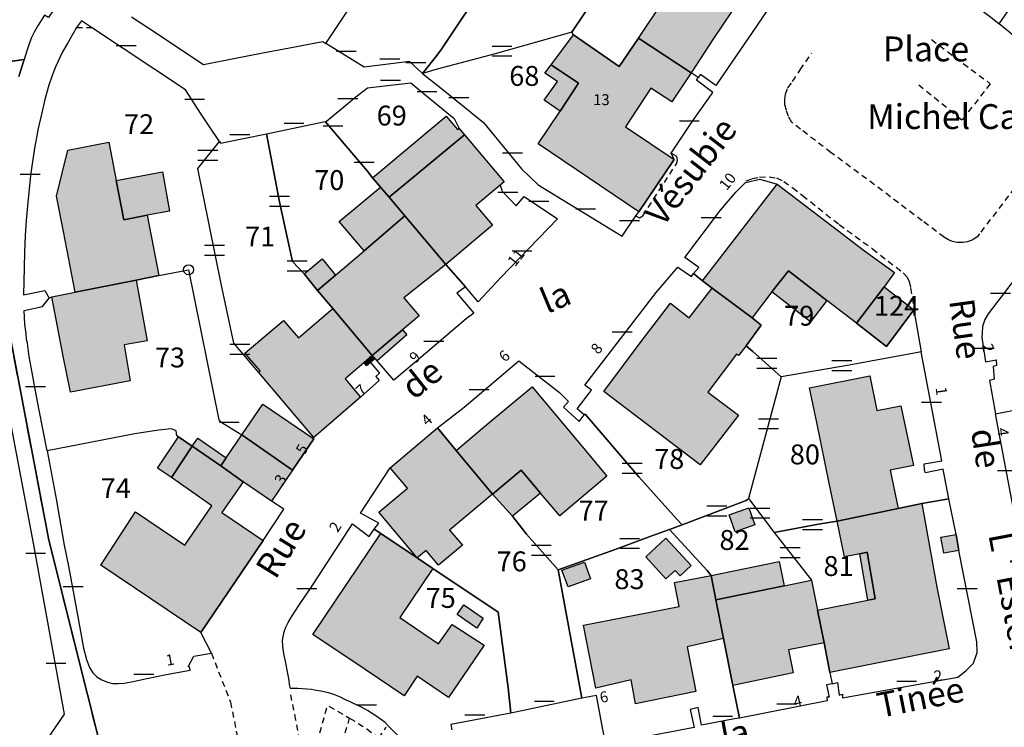
# Model space of a CAD drawing. Units: metres. Extents: x 1033473 to 1039290, y 6305223 to 6309675.
# Drawn here: x 1037505 to 1037604, y 6305694 to 6305766 of the extents above; entities that cross this region are included whole.
import ezdxf
from ezdxf.enums import TextEntityAlignment as Align

# ---------------------------------------------------------------- set-up
doc = ezdxf.new("R2010")
doc.units = ezdxf.units.M
doc.linetypes.add('TOPO1', pattern=[1, 0.6, -0.4])
doc.linetypes.add('TOPO2', pattern=[2.4, 2, -0.4])
doc.layers.get('0').update_dxf_attribs({"color": 255, "linetype": 'CONTINUOUS'})
for name, color, linetype in [('ig_cad_bati_dur', 152, 'CONTINUOUS'), ('ig_cad_bati_dur_hach', 24, 'CONTINUOUS'), ('ig_cad_bati_leger', 215, 'CONTINUOUS'), ('ig_cad_bati_leger_hach', 243, 'CONTINUOUS'), ('ig_cad_borne', 230, 'CONTINUOUS'), ('ig_cad_detail_lineaire', 252, 'TOPO1'), ('ig_cad_lieudit', 7, 'ByLayer'), ('ig_cad_mitoyennete', 230, 'CONTINUOUS'), ('ig_cad_nom_voie', 8, 'CONTINUOUS'), ('ig_cad_numero_voie', 40, 'CONTINUOUS'), ('ig_cad_parcel', 3, 'CONTINUOUS'), ('ig_cad_parcel_num', 3, 'CONTINUOUS'), ('ig_cad_section', 20, 'TOPO2')]:
    doc.layers.add(name, color=color, linetype=linetype)
doc.styles.add('Times New Roman', font='times.ttf')

# ---------------------------------------------------------------- blocks, each defined once
blk = doc.blocks.new('BORNE')
at = {"linetype": 'Continuous'}
blk.add_circle((0, 0), 0.5, dxfattribs=at)
blk = doc.blocks.new('MUR_MIT')
for p, q in [((1, 0.544337), (-1, 0.544337)), ((1, -0.455663), (-1, -0.455663))]:
    blk.add_line(p, q)
blk = doc.blocks.new('MUR_NON_MIT')
blk.add_line((-1, 0.5), (1, 0.5))

msp = doc.modelspace()

# ---------------------------------------------------------------- hatches: boundary and pattern name
at = {"layer": 'ig_cad_bati_dur_hach'}
for points in [[(1037572.47, 6305760.27), (1037567.17, 6305763.76), (1037569.5, 6305767.2), (1037572.25, 6305771.28), (1037567.35, 6305774.55), (1037569.51, 6305777.71), (1037570.79, 6305779.75), (1037580.95, 6305772.94), (1037577.46, 6305767.79), (1037574.73, 6305763.71)], [(1037572.47, 6305760.27), (1037570.53, 6305757.35), (1037568.43, 6305758.73), (1037565.87, 6305754.83), (1037570.76, 6305751.53), (1037567.22, 6305746.29), (1037557.09, 6305753.12), (1037559.29, 6305756.42), (1037561.16, 6305759.21), (1037558.38, 6305761.06), (1037560.65, 6305764.1), (1037565.25, 6305760.89), (1037567.17, 6305763.76)], [(1037549.66, 6305754.02), (1037553.66, 6305749.29), (1037553.26, 6305748.95), (1037550.83, 6305746.92), (1037552.49, 6305744.93), (1037547.79, 6305740.99), (1037543.67, 6305745.87), (1037542.08, 6305747.76)], [(1037516.64, 6305739.42), (1037510.5, 6305738.19), (1037509.32, 6305744.31), (1037508.62, 6305747.86), (1037509.77, 6305752.5), (1037513.88, 6305753.29), (1037514.63, 6305749.44), (1037515.41, 6305745.49), (1037517.76, 6305745.95), (1037518.91, 6305739.87)], [(1037591.89, 6305738.73), (1037589.11, 6305735.07), (1037586.14, 6305737.36), (1037582.28, 6305740.36), (1037580.61, 6305738.22), (1037578.61, 6305735.62), (1037574.58, 6305738.61), (1037573.61, 6305739.34), (1037581.12, 6305749.05), (1037586.08, 6305745.3), (1037589.92, 6305742.37), (1037592.93, 6305740.16)], [(1037543.67, 6305745.87), (1037547.79, 6305740.99), (1037543.57, 6305737.62), (1037545.11, 6305735.82), (1037543.43, 6305734.4), (1037540.38, 6305731.81), (1037536.44, 6305736.56), (1037534.89, 6305738.37), (1037536.71, 6305739.92), (1037539.58, 6305742.37)], [(1037510.5, 6305738.19), (1037516.64, 6305739.42), (1037517.76, 6305733.31), (1037515.43, 6305732.89), (1037516.05, 6305729.27), (1037510.02, 6305728.15), (1037509.3, 6305731.76), (1037508.17, 6305737.74)], [(1037578.61, 6305735.62), (1037579.54, 6305734.88), (1037578, 6305732.81), (1037577.25, 6305731.81), (1037577.05, 6305731.96), (1037574.15, 6305728.15), (1037577.24, 6305725.81), (1037573.4, 6305720.82), (1037563.68, 6305728.19), (1037567.45, 6305733.22), (1037570.39, 6305737.1), (1037572.29, 6305735.62), (1037574.58, 6305738.61)], [(1037591.89, 6305738.73), (1037594.87, 6305736.42), (1037592.14, 6305732.72), (1037589.11, 6305735.07)], [(1037536.44, 6305736.56), (1037540.38, 6305731.81), (1037539.56, 6305731.1), (1037537.66, 6305729.47), (1037539.22, 6305727.62), (1037534.51, 6305723.56), (1037528.95, 6305730.15), (1037529.1, 6305730.29), (1037527.59, 6305732.05), (1037531.46, 6305735.35), (1037532.97, 6305733.59)], [(1037587.17, 6305715.17), (1037586.38, 6305718.99), (1037585.11, 6305725.09), (1037584.38, 6305728.58), (1037590.47, 6305729.78), (1037591.17, 6305726.3), (1037593.57, 6305726.77), (1037594.85, 6305720.77), (1037592.51, 6305720.3), (1037593.31, 6305716.43)], [(1037552.5, 6305717.87), (1037548.84, 6305722.27), (1037551.71, 6305724.72), (1037556.47, 6305728.66), (1037562.18, 6305721.86), (1037564.01, 6305719.69), (1037559.27, 6305715.7), (1037557.31, 6305717.98), (1037555.39, 6305720.28)], [(1037532.38, 6305720.29), (1037527.28, 6305723.83), (1037529.39, 6305726.93), (1037534.52, 6305723.44)], [(1037544.91, 6305711.46), (1037541.07, 6305716.08), (1037543.94, 6305718.48), (1037542.21, 6305720.54), (1037546.95, 6305724.56), (1037548.84, 6305722.27), (1037552.5, 6305717.87), (1037548.15, 6305714.24), (1037549.47, 6305712.75), (1037547.07, 6305710.73), (1037545.82, 6305712.2)], [(1037527.41, 6305719.13), (1037525.16, 6305720.72), (1037525.69, 6305721.52), (1037527.28, 6305723.83), (1037532.38, 6305720.29), (1037530.26, 6305717.18)], [(1037527.41, 6305719.13), (1037525.26, 6305716.02), (1037529.42, 6305713.22), (1037523.13, 6305703.97), (1037513.1, 6305710.74), (1037516.56, 6305716.09), (1037521.52, 6305712.75), (1037524.25, 6305716.69), (1037520.19, 6305719.55), (1037522.29, 6305722.69), (1037525.16, 6305720.72)], [(1037587.17, 6305715.17), (1037593.31, 6305716.43), (1037595.68, 6305716.92), (1037597.2, 6305708.51), (1037598.44, 6305702.3), (1037586.45, 6305699.94), (1037585.85, 6305702.92), (1037585.18, 6305706.22), (1037590.26, 6305707.2), (1037590.99, 6305707.34), (1037590.18, 6305712.03), (1037589.45, 6305711.88), (1037587.91, 6305711.57)], [(1037544.91, 6305711.46), (1037546.49, 6305710.39), (1037543.18, 6305705.48), (1037547.06, 6305702.82), (1037548.42, 6305704.77), (1037551.66, 6305702.69), (1037548.06, 6305697.43), (1037544.91, 6305699.55), (1037543.6, 6305697.57), (1037539.69, 6305700.25), (1037534.43, 6305703.76), (1037541.25, 6305713.91)], [(1037574.97, 6305707.26), (1037575.75, 6305703.34), (1037572.07, 6305702.53), (1037572.96, 6305698.01), (1037566.89, 6305696.79), (1037566.44, 6305699.19), (1037562.89, 6305698.37), (1037561.64, 6305704.7), (1037571.29, 6305706.56), (1037570.81, 6305708.99), (1037574.48, 6305709.69)], [(1037585.18, 6305706.22), (1037585.85, 6305702.92), (1037582.27, 6305702.23), (1037582.73, 6305699.89), (1037576.69, 6305698.64), (1037575.75, 6305703.34), (1037574.97, 6305707.26), (1037581.83, 6305708.66), (1037584.59, 6305709.23)]]:
    msp.add_hatch(color=256, dxfattribs=at).paths.add_polyline_path(points)
at = {"layer": 'ig_cad_bati_leger_hach'}
for points in [[(1037559.29, 6305756.42), (1037557.68, 6305757.51), (1037559.03, 6305759.39), (1037557.75, 6305760.22), (1037558.38, 6305761.06), (1037561.16, 6305759.21)], [(1037541.24, 6305748.75), (1037540.43, 6305749.7), (1037547.83, 6305755.92), (1037548.97, 6305754.55), (1037549.13, 6305754.67), (1037549.66, 6305754.02), (1037542.08, 6305747.76)], [(1037514.63, 6305749.44), (1037519.3, 6305750.3), (1037520, 6305746.35), (1037517.76, 6305745.95), (1037515.41, 6305745.49)], [(1037541.24, 6305748.75), (1037542.08, 6305747.76), (1037543.67, 6305745.87), (1037539.58, 6305742.37), (1037537.05, 6305745.32)], [(1037534.89, 6305738.37), (1037533.53, 6305740.03), (1037535.36, 6305741.56), (1037536.71, 6305739.92)], [(1037586.14, 6305737.36), (1037584.49, 6305735.22), (1037580.61, 6305738.22), (1037582.28, 6305740.36)], [(1037543.43, 6305734.4), (1037543.87, 6305733.9), (1037540.88, 6305731.3), (1037540.68, 6305731.53), (1037540.38, 6305731.81)], [(1037540.38, 6305731.81), (1037540.68, 6305731.53), (1037540.21, 6305731.13), (1037539.83, 6305730.8), (1037539.56, 6305731.1)], [(1037520.19, 6305719.55), (1037518.77, 6305720.49), (1037520.89, 6305723.65), (1037522.29, 6305722.69)], [(1037522.29, 6305722.69), (1037522.83, 6305723.5), (1037525.69, 6305721.52), (1037525.16, 6305720.72)], [(1037557.31, 6305717.98), (1037554.5, 6305715.67), (1037552.5, 6305717.87), (1037555.39, 6305720.28)], [(1037576.3, 6305715.78), (1037578.29, 6305716.51), (1037578.9, 6305714.8), (1037576.92, 6305714.08)], [(1037567.93, 6305711.58), (1037569.94, 6305713.45), (1037572.47, 6305710.7), (1037571.39, 6305709.65), (1037570.87, 6305710.2), (1037569.95, 6305709.37)], [(1037597.62, 6305713.56), (1037599.14, 6305713.82), (1037599.42, 6305712.2), (1037597.89, 6305711.94)], [(1037590.26, 6305707.2), (1037589.45, 6305711.88), (1037590.18, 6305712.03), (1037590.99, 6305707.34)], [(1037559.48, 6305710.23), (1037561.75, 6305711.05), (1037562.35, 6305709.37), (1037560.09, 6305708.55)], [(1037574.48, 6305709.69), (1037581.33, 6305711.09), (1037581.83, 6305708.66), (1037574.97, 6305707.26)], [(1037548.95, 6305705.77), (1037549.61, 6305706.74), (1037551.56, 6305705.39), (1037550.91, 6305704.41)]]:
    msp.add_hatch(color=256, dxfattribs=at).paths.add_polyline_path(points)

# ---------------------------------------------------------------- linework, layer by layer
at = {"layer": 'ig_cad_bati_dur'}
for points in [[(1037572.47, 6305760.27), (1037567.17, 6305763.76), (1037569.5, 6305767.2), (1037572.25, 6305771.28), (1037567.35, 6305774.55), (1037569.51, 6305777.71), (1037570.79, 6305779.75), (1037580.95, 6305772.94), (1037577.46, 6305767.79), (1037574.73, 6305763.71)], [(1037572.47, 6305760.27), (1037570.53, 6305757.35), (1037568.43, 6305758.73), (1037565.87, 6305754.83), (1037570.76, 6305751.53), (1037567.22, 6305746.29), (1037557.09, 6305753.12), (1037559.29, 6305756.42), (1037561.16, 6305759.21), (1037558.38, 6305761.06), (1037560.65, 6305764.1), (1037565.25, 6305760.89), (1037567.17, 6305763.76)], [(1037549.66, 6305754.02), (1037553.66, 6305749.29), (1037553.26, 6305748.95), (1037550.83, 6305746.92), (1037552.49, 6305744.93), (1037547.79, 6305740.99), (1037543.67, 6305745.87), (1037542.08, 6305747.76)], [(1037516.64, 6305739.42), (1037510.5, 6305738.19), (1037509.32, 6305744.31), (1037508.62, 6305747.86), (1037509.77, 6305752.5), (1037513.88, 6305753.29), (1037514.63, 6305749.44), (1037515.41, 6305745.49), (1037517.76, 6305745.95), (1037518.91, 6305739.87)], [(1037591.89, 6305738.73), (1037589.11, 6305735.07), (1037586.14, 6305737.36), (1037582.28, 6305740.36), (1037580.61, 6305738.22), (1037578.61, 6305735.62), (1037574.58, 6305738.61), (1037573.61, 6305739.34), (1037581.12, 6305749.05), (1037586.08, 6305745.3), (1037589.92, 6305742.37), (1037592.93, 6305740.16)], [(1037543.67, 6305745.87), (1037547.79, 6305740.99), (1037543.57, 6305737.62), (1037545.11, 6305735.82), (1037543.43, 6305734.4), (1037540.38, 6305731.81), (1037536.44, 6305736.56), (1037534.89, 6305738.37), (1037536.71, 6305739.92), (1037539.58, 6305742.37)], [(1037510.5, 6305738.19), (1037516.64, 6305739.42), (1037517.76, 6305733.31), (1037515.43, 6305732.89), (1037516.05, 6305729.27), (1037510.02, 6305728.15), (1037509.3, 6305731.76), (1037508.17, 6305737.74)], [(1037578.61, 6305735.62), (1037579.54, 6305734.88), (1037578, 6305732.81), (1037577.25, 6305731.81), (1037577.05, 6305731.96), (1037574.15, 6305728.15), (1037577.24, 6305725.81), (1037573.4, 6305720.82), (1037563.68, 6305728.19), (1037567.45, 6305733.22), (1037570.39, 6305737.1), (1037572.29, 6305735.62), (1037574.58, 6305738.61)], [(1037591.89, 6305738.73), (1037594.87, 6305736.42), (1037592.14, 6305732.72), (1037589.11, 6305735.07)], [(1037536.44, 6305736.56), (1037540.38, 6305731.81), (1037539.56, 6305731.1), (1037537.66, 6305729.47), (1037539.22, 6305727.62), (1037534.51, 6305723.56), (1037528.95, 6305730.15), (1037529.1, 6305730.29), (1037527.59, 6305732.05), (1037531.46, 6305735.35), (1037532.97, 6305733.59)], [(1037587.17, 6305715.17), (1037586.38, 6305718.99), (1037585.11, 6305725.09), (1037584.38, 6305728.58), (1037590.47, 6305729.78), (1037591.17, 6305726.3), (1037593.57, 6305726.77), (1037594.85, 6305720.77), (1037592.51, 6305720.3), (1037593.31, 6305716.43)], [(1037552.5, 6305717.87), (1037548.84, 6305722.27), (1037551.71, 6305724.72), (1037556.47, 6305728.66), (1037562.18, 6305721.86), (1037564.01, 6305719.69), (1037559.27, 6305715.7), (1037557.31, 6305717.98), (1037555.39, 6305720.28)], [(1037532.38, 6305720.29), (1037527.28, 6305723.83), (1037529.39, 6305726.93), (1037534.52, 6305723.44)], [(1037544.91, 6305711.46), (1037541.07, 6305716.08), (1037543.94, 6305718.48), (1037542.21, 6305720.54), (1037546.95, 6305724.56), (1037548.84, 6305722.27), (1037552.5, 6305717.87), (1037548.15, 6305714.24), (1037549.47, 6305712.75), (1037547.07, 6305710.73), (1037545.82, 6305712.2)], [(1037527.41, 6305719.13), (1037525.16, 6305720.72), (1037525.69, 6305721.52), (1037527.28, 6305723.83), (1037532.38, 6305720.29), (1037530.26, 6305717.18)], [(1037527.41, 6305719.13), (1037525.26, 6305716.02), (1037529.42, 6305713.22), (1037523.13, 6305703.97), (1037513.1, 6305710.74), (1037516.56, 6305716.09), (1037521.52, 6305712.75), (1037524.25, 6305716.69), (1037520.19, 6305719.55), (1037522.29, 6305722.69), (1037525.16, 6305720.72)], [(1037587.17, 6305715.17), (1037593.31, 6305716.43), (1037595.68, 6305716.92), (1037597.2, 6305708.51), (1037598.44, 6305702.3), (1037586.45, 6305699.94), (1037585.85, 6305702.92), (1037585.18, 6305706.22), (1037590.26, 6305707.2), (1037590.99, 6305707.34), (1037590.18, 6305712.03), (1037589.45, 6305711.88), (1037587.91, 6305711.57)], [(1037544.91, 6305711.46), (1037546.49, 6305710.39), (1037543.18, 6305705.48), (1037547.06, 6305702.82), (1037548.42, 6305704.77), (1037551.66, 6305702.69), (1037548.06, 6305697.43), (1037544.91, 6305699.55), (1037543.6, 6305697.57), (1037539.69, 6305700.25), (1037534.43, 6305703.76), (1037541.25, 6305713.91)], [(1037574.97, 6305707.26), (1037575.75, 6305703.34), (1037572.07, 6305702.53), (1037572.96, 6305698.01), (1037566.89, 6305696.79), (1037566.44, 6305699.19), (1037562.89, 6305698.37), (1037561.64, 6305704.7), (1037571.29, 6305706.56), (1037570.81, 6305708.99), (1037574.48, 6305709.69)], [(1037585.18, 6305706.22), (1037585.85, 6305702.92), (1037582.27, 6305702.23), (1037582.73, 6305699.89), (1037576.69, 6305698.64), (1037575.75, 6305703.34), (1037574.97, 6305707.26), (1037581.83, 6305708.66), (1037584.59, 6305709.23)]]:
    msp.add_lwpolyline(points, close=True, dxfattribs=at)
at = {"layer": 'ig_cad_bati_leger'}
for points in [[(1037559.29, 6305756.42), (1037557.68, 6305757.51), (1037559.03, 6305759.39), (1037557.75, 6305760.22), (1037558.38, 6305761.06), (1037561.16, 6305759.21)], [(1037541.24, 6305748.75), (1037540.43, 6305749.7), (1037547.83, 6305755.92), (1037548.97, 6305754.55), (1037549.13, 6305754.67), (1037549.66, 6305754.02), (1037542.08, 6305747.76)], [(1037514.63, 6305749.44), (1037519.3, 6305750.3), (1037520, 6305746.35), (1037517.76, 6305745.95), (1037515.41, 6305745.49)], [(1037541.24, 6305748.75), (1037542.08, 6305747.76), (1037543.67, 6305745.87), (1037539.58, 6305742.37), (1037537.05, 6305745.32)], [(1037534.89, 6305738.37), (1037533.53, 6305740.03), (1037535.36, 6305741.56), (1037536.71, 6305739.92)], [(1037586.14, 6305737.36), (1037584.49, 6305735.22), (1037580.61, 6305738.22), (1037582.28, 6305740.36)], [(1037543.43, 6305734.4), (1037543.87, 6305733.9), (1037540.88, 6305731.3), (1037540.68, 6305731.53), (1037540.38, 6305731.81)], [(1037540.38, 6305731.81), (1037540.68, 6305731.53), (1037540.21, 6305731.13), (1037539.83, 6305730.8), (1037539.56, 6305731.1)], [(1037520.19, 6305719.55), (1037518.77, 6305720.49), (1037520.89, 6305723.65), (1037522.29, 6305722.69)], [(1037522.29, 6305722.69), (1037522.83, 6305723.5), (1037525.69, 6305721.52), (1037525.16, 6305720.72)], [(1037557.31, 6305717.98), (1037554.5, 6305715.67), (1037552.5, 6305717.87), (1037555.39, 6305720.28)], [(1037576.3, 6305715.78), (1037578.29, 6305716.51), (1037578.9, 6305714.8), (1037576.92, 6305714.08)], [(1037567.93, 6305711.58), (1037569.94, 6305713.45), (1037572.47, 6305710.7), (1037571.39, 6305709.65), (1037570.87, 6305710.2), (1037569.95, 6305709.37)], [(1037597.62, 6305713.56), (1037599.14, 6305713.82), (1037599.42, 6305712.2), (1037597.89, 6305711.94)], [(1037590.26, 6305707.2), (1037589.45, 6305711.88), (1037590.18, 6305712.03), (1037590.99, 6305707.34)], [(1037559.48, 6305710.23), (1037561.75, 6305711.05), (1037562.35, 6305709.37), (1037560.09, 6305708.55)], [(1037574.48, 6305709.69), (1037581.33, 6305711.09), (1037581.83, 6305708.66), (1037574.97, 6305707.26)], [(1037548.95, 6305705.77), (1037549.61, 6305706.74), (1037551.56, 6305705.39), (1037550.91, 6305704.41)]]:
    msp.add_lwpolyline(points, close=True, dxfattribs=at)
at = {"layer": 'ig_cad_detail_lineaire'}
for points in [[(1037510.65, 6305764.82), (1037512.13, 6305764.83)], [(1037596.66, 6305763.61), (1037602.58, 6305759.17), (1037599.73, 6305755.51), (1037595.29, 6305759.1)], [(1037605.01, 6305748.68), (1037601.5, 6305744.08), (1037601.26, 6305743.77), (1037600.82, 6305743.45), (1037600.27, 6305743.27), (1037599.85, 6305743.19), (1037599.23, 6305743.21), (1037598.77, 6305743.3), (1037598.39, 6305743.46), (1037597.96, 6305743.7), (1037595.73, 6305745.39), (1037591.73, 6305748.4), (1037586.57, 6305752.23), (1037583.49, 6305754.58), (1037582.61, 6305755.27), (1037582.27, 6305755.86), (1037582.06, 6305756.51), (1037581.91, 6305757.04), (1037581.9, 6305757.59), (1037581.98, 6305758.13), (1037582.2, 6305758.75), (1037582.69, 6305759.4), (1037583.45, 6305760.56), (1037584.64, 6305762.27)], [(1037566.92, 6305745.87), (1037567.27, 6305745.69), (1037567.62, 6305745.87), (1037570.99, 6305751.1), (1037571.12, 6305751.47), (1037571.03, 6305751.85), (1037570.46, 6305752.18)], [(1037578.03, 6305749.4), (1037578.61, 6305749.62), (1037579.35, 6305749.78), (1037580.34, 6305749.79), (1037581.06, 6305749.69), (1037581.79, 6305749.33), (1037582.71, 6305748.71), (1037583.7, 6305747.93), (1037587.38, 6305745), (1037590.74, 6305742.55), (1037593.83, 6305740.14), (1037594.2, 6305739.7), (1037594.42, 6305739.28), (1037594.55, 6305738.62), (1037594.94, 6305736.43)], [(1037524.21, 6305701.87), (1037526.13, 6305696.96), (1037526.9, 6305693.07), (1037527.1, 6305692), (1037527.17, 6305691.3), (1037527.09, 6305690.73), (1037526.88, 6305690.36), (1037526.48, 6305690)], [(1037535.79, 6305696.34), (1037534.48, 6305691.61), (1037534.39, 6305691.49), (1037534.21, 6305691.52), (1037533.95, 6305691.74), (1037533.55, 6305692.16), (1037533.29, 6305692.48), (1037533.17, 6305692.78), (1037533.08, 6305693.11), (1037532.71, 6305695.15), (1037532.14, 6305697.98)], [(1037536.03, 6305696.55), (1037538.12, 6305695.35), (1037539.84, 6305694.26), (1037541.04, 6305693.35), (1037541.8, 6305694.42)], [(1037536.55, 6305690.02), (1037538.12, 6305695.35)]]:
    msp.add_lwpolyline(points, dxfattribs=at)
at = {"layer": 'ig_cad_lieudit'}
for points in [[(1037504.85, 6305759.91), (1037505.38, 6305761.6), (1037501.42, 6305761.06)], [(1037501.42, 6305761.06), (1037505.38, 6305761.6), (1037504.85, 6305759.91)], [(1037504.02, 6305733.41), (1037507.85, 6305713.26), (1037515.63, 6305682.21)], [(1037515.63, 6305682.21), (1037507.85, 6305713.26), (1037504.02, 6305733.41)]]:
    msp.add_lwpolyline(points, dxfattribs=at)
at = {"layer": 'ig_cad_parcel'}
for points in [[(1037553.21, 6305839.66), (1037555.8, 6305837.98), (1037538.83, 6305812.48), (1037530.2, 6305799.47), (1037528.93, 6305797.5), (1037521.11, 6305785.69), (1037515.96, 6305777.99), (1037510.99, 6305770.56), (1037507.82, 6305765.82), (1037507.43, 6305766.08), (1037506.78, 6305765.05), (1037506.37, 6305764.34), (1037506.12, 6305763.83), (1037505.87, 6305763.18), (1037505.65, 6305762.47), (1037505.38, 6305761.6), (1037501.42, 6305761.06)], [(1037516.16, 6305765.91), (1037517.9, 6305764.76), (1037523.43, 6305761.09), (1037526.48, 6305761.69), (1037529.39, 6305762.27), (1037532.06, 6305762.77), (1037535.42, 6305763.41), (1037535.72, 6305763.23), (1037543.74, 6305775.25)], [(1037582.41, 6305769.91), (1037578.63, 6305764.31), (1037574.96, 6305759), (1037573.43, 6305760.11), (1037573.2, 6305759.79), (1037572.47, 6305760.27), (1037567.17, 6305763.76), (1037565.25, 6305760.89), (1037560.65, 6305764.1), (1037560.47, 6305764.36), (1037564.27, 6305770.01)], [(1037606.22, 6305762.96), (1037603.48, 6305765.18), (1037605.15, 6305767.65)], [(1037501.42, 6305761.06), (1037505.38, 6305761.6), (1037504.85, 6305759.91)], [(1037502.42, 6305733.17), (1037506.26, 6305712.96), (1037509.41, 6305695.74), (1037505.14, 6305689.5), (1037506.48, 6305688.66), (1037502.23, 6305682.37)], [(1037543.89, 6305692.7), (1037542.04, 6305694.55), (1037541.68, 6305694.89), (1037541.24, 6305695.25), (1037540.84, 6305695.5), (1037540.4, 6305695.8), (1037539.9, 6305696.12), (1037539.69, 6305696.24), (1037539.23, 6305696.49), (1037538.45, 6305696.85), (1037538.12, 6305697.01), (1037537.85, 6305697.13), (1037537.65, 6305697.23), (1037537.2, 6305697.44), (1037536.69, 6305697.64), (1037536.54, 6305697.72), (1037536.21, 6305697.82), (1037536, 6305697.89), (1037535.22, 6305698.07), (1037534.57, 6305698.17), (1037534.28, 6305698.21), (1037533.81, 6305698.26), (1037532.92, 6305698.32), (1037532.16, 6305698.32), (1037532.08, 6305698.73), (1037532.03, 6305699.12), (1037531.92, 6305699.66), (1037531.82, 6305700.18), (1037531.76, 6305700.53), (1037531.65, 6305701.06), (1037531.54, 6305701.63), (1037531.46, 6305702.07), (1037531.38, 6305702.59), (1037531.36, 6305703.17), (1037531.54, 6305704.02), (1037531.69, 6305704.51), (1037531.92, 6305704.98), (1037532.17, 6305705.37), (1037532.32, 6305705.62), (1037533.02, 6305706.67), (1037533.7, 6305707.7), (1037534.1, 6305708.3), (1037538.41, 6305714.88), (1037540.08, 6305713.63), (1037540.6, 6305714.35), (1037541.25, 6305713.91), (1037544.91, 6305711.46), (1037546.49, 6305710.39), (1037553.07, 6305706), (1037554.08, 6305698.4), (1037554.35, 6305695.84), (1037548.31, 6305694.71), (1037548.4, 6305694.18)]]:
    msp.add_lwpolyline(points, dxfattribs=at)
for points in [[(1037562.82, 6305785.94), (1037562.54, 6305785.5), (1037560.09, 6305781.73), (1037557.54, 6305778.03), (1037556.68, 6305776.72), (1037555.19, 6305774.45), (1037552.72, 6305770.71), (1037552.17, 6305769.87), (1037547.31, 6305762.55), (1037546.77, 6305761.85), (1037545.44, 6305760.21), (1037544.15, 6305761.4), (1037539.57, 6305760.83), (1037535.72, 6305763.23), (1037543.74, 6305775.25), (1037545.03, 6305777.19), (1037546.88, 6305779.96), (1037550.45, 6305785.36), (1037551.98, 6305790.58), (1037553.56, 6305790.49), (1037555.15, 6305790.65), (1037558.85, 6305791.19), (1037562.68, 6305788.62), (1037561.43, 6305786.61)], [(1037572.18, 6305781.73), (1037570.79, 6305779.75), (1037569.51, 6305777.71), (1037567.35, 6305774.55), (1037566.01, 6305772.56), (1037565.18, 6305771.26), (1037564.27, 6305770.01), (1037560.47, 6305764.36), (1037552.75, 6305762.19), (1037546.91, 6305760.64), (1037545.44, 6305760.21), (1037546.77, 6305761.85), (1037547.31, 6305762.55), (1037552.17, 6305769.87), (1037552.72, 6305770.71), (1037555.19, 6305774.45), (1037556.68, 6305776.72), (1037557.54, 6305778.03), (1037560.09, 6305781.73), (1037562.54, 6305785.5), (1037562.82, 6305785.94), (1037564.13, 6305787.76), (1037572.46, 6305782.1)], [(1037616.16, 6305782.44), (1037606.9, 6305786.27), (1037605.88, 6305786.68), (1037605.76, 6305786.32), (1037603.49, 6305787.23), (1037601.77, 6305784.67), (1037600.53, 6305782.76), (1037597.92, 6305778.86), (1037595.01, 6305774.44), (1037594.62, 6305773.86), (1037594.4, 6305773.55), (1037594.72, 6305773.33), (1037593.28, 6305771.59), (1037595.3, 6305770.02), (1037598.43, 6305767.53), (1037599.18, 6305768.48), (1037602.76, 6305765.75), (1037603.48, 6305765.18), (1037605.15, 6305767.65), (1037610.01, 6305774.84), (1037610.26, 6305775.22), (1037611.8, 6305777.38), (1037615.12, 6305781.07)], [(1037534.51, 6305723.56), (1037528.95, 6305730.15), (1037526.47, 6305733.07), (1037525.19, 6305739.02), (1037522.85, 6305750.65), (1037525.03, 6305753.35), (1037524.06, 6305754.81), (1037523.19, 6305756.12), (1037521.59, 6305758.54), (1037512.13, 6305764.83), (1037511.13, 6305765.5), (1037510.65, 6305764.82), (1037509.78, 6305763.29), (1037509.24, 6305762.39), (1037508.57, 6305760.93), (1037508.36, 6305760.43), (1037508.17, 6305759.88), (1037507.85, 6305759.01), (1037507.44, 6305757.57), (1037507.15, 6305756.25), (1037506.76, 6305754.54), (1037506.67, 6305754.08), (1037506.46, 6305752.88), (1037506.17, 6305751.11), (1037506, 6305749.94), (1037505.98, 6305749.58), (1037505.83, 6305748.26), (1037505.7, 6305746.87), (1037505.57, 6305745.4), (1037505.47, 6305743.91), (1037505.42, 6305742.26), (1037505.37, 6305740.66), (1037505.31, 6305737.94), (1037507.44, 6305738.35), (1037507.89, 6305737.59), (1037508.17, 6305737.74), (1037510.5, 6305738.19), (1037516.64, 6305739.42), (1037518.91, 6305739.87), (1037521.91, 6305740.45), (1037524.95, 6305725.36), (1037525.1, 6305725.19), (1037527.28, 6305723.83), (1037532.38, 6305720.29), (1037534.52, 6305723.44)], [(1037573.2, 6305759.79), (1037572.47, 6305760.27), (1037567.17, 6305763.76), (1037565.25, 6305760.89), (1037560.65, 6305764.1), (1037560.47, 6305764.36), (1037552.75, 6305762.19), (1037546.91, 6305760.64), (1037545.44, 6305760.21), (1037547.69, 6305758.42), (1037551.6, 6305755.28), (1037555.42, 6305750.6), (1037557.09, 6305749.01), (1037565.55, 6305743.82), (1037566.92, 6305745.87), (1037567.22, 6305746.29), (1037570.76, 6305751.53), (1037570.46, 6305752.18), (1037572.62, 6305755.41), (1037574.65, 6305758.27), (1037573.02, 6305759.54)], [(1037549.76, 6305738.74), (1037547.79, 6305740.99), (1037543.67, 6305745.87), (1037542.08, 6305747.76), (1037541.24, 6305748.75), (1037540.43, 6305749.7), (1037539.89, 6305750.41), (1037535.65, 6305755.37), (1037535.8, 6305755.41), (1037537.34, 6305756.66), (1037538.59, 6305757.72), (1037539.92, 6305758.75), (1037544.27, 6305759.25), (1037545.48, 6305758.25), (1037548.62, 6305755.67), (1037549.13, 6305754.67), (1037549.66, 6305754.02), (1037553.66, 6305749.29), (1037553.26, 6305748.95), (1037553.46, 6305748.35), (1037554.86, 6305746.9), (1037555.68, 6305747.81), (1037559.04, 6305745.56), (1037553.33, 6305739.67), (1037551.06, 6305737.22)], [(1037540.68, 6305731.53), (1037540.38, 6305731.81), (1037536.44, 6305736.56), (1037534.89, 6305738.37), (1037533.53, 6305740.03), (1037532.38, 6305741.28), (1037531.61, 6305744.81), (1037531.07, 6305747.28), (1037529.74, 6305754.12), (1037535.65, 6305755.37), (1037539.89, 6305750.41), (1037540.43, 6305749.7), (1037541.24, 6305748.75), (1037542.08, 6305747.76), (1037543.67, 6305745.87), (1037547.79, 6305740.99), (1037549.76, 6305738.74), (1037548.92, 6305738.09), (1037550.61, 6305736.1), (1037549.84, 6305735.51), (1037544.85, 6305731.26), (1037542.55, 6305729.33), (1037540.88, 6305731.3)], [(1037529.74, 6305754.12), (1037531.07, 6305747.28), (1037531.61, 6305744.81), (1037532.38, 6305741.28), (1037533.53, 6305740.03), (1037534.89, 6305738.37), (1037536.44, 6305736.56), (1037540.38, 6305731.81), (1037540.68, 6305731.53), (1037540.21, 6305731.13), (1037541.11, 6305730.04), (1037540.75, 6305729.72), (1037541.1, 6305729.32), (1037539.22, 6305727.62), (1037534.51, 6305723.56), (1037528.95, 6305730.15), (1037526.47, 6305733.07), (1037525.19, 6305739.02), (1037522.85, 6305750.65), (1037525.03, 6305753.35), (1037525.14, 6305753.19)], [(1037581.55, 6305729.69), (1037578.68, 6305732.24), (1037578, 6305732.81), (1037579.54, 6305734.88), (1037578.61, 6305735.62), (1037574.58, 6305738.61), (1037573.61, 6305739.34), (1037572.71, 6305740.07), (1037573.26, 6305740.68), (1037571.83, 6305741.68), (1037575.44, 6305746.45), (1037576.99, 6305748.27), (1037577.96, 6305749.24), (1037579.39, 6305749.58), (1037581.12, 6305749.05), (1037586.08, 6305745.3), (1037589.92, 6305742.37), (1037592.93, 6305740.16), (1037591.89, 6305738.73), (1037589.11, 6305735.07), (1037592.14, 6305732.72), (1037594.87, 6305736.42), (1037595.63, 6305732.18), (1037595.29, 6305732.14), (1037588.37, 6305730.87)], [(1037626.79, 6305731.93), (1037624.65, 6305733.41), (1037620.9, 6305735.87), (1037618.67, 6305737.28), (1037613.39, 6305740.89), (1037608.66, 6305744.17), (1037605.95, 6305740.7), (1037602.37, 6305736.01), (1037602.03, 6305735.44), (1037601.8, 6305734.73), (1037601.75, 6305734.08), (1037601.74, 6305733.65), (1037602.09, 6305731.19), (1037603.16, 6305731.38), (1037603.22, 6305730.83), (1037602.86, 6305730.73), (1037602.98, 6305729.43), (1037602.5, 6305729.32), (1037603.12, 6305725.97), (1037605.81, 6305726.5), (1037614.42, 6305728.2), (1037617.56, 6305729.09), (1037623.52, 6305730.78)], [(1037530.26, 6305717.18), (1037527.41, 6305719.13), (1037525.16, 6305720.72), (1037522.29, 6305722.69), (1037520.89, 6305723.65), (1037520.73, 6305723.74), (1037520.68, 6305724.25), (1037520.18, 6305724.45), (1037518.87, 6305724.32), (1037516.52, 6305723.93), (1037507.69, 6305722.22), (1037506.89, 6305726.34), (1037506.48, 6305728.43), (1037506.16, 6305730.13), (1037505.89, 6305731.74), (1037505.83, 6305732.01), (1037505.69, 6305733.06), (1037505.62, 6305733.45), (1037505.56, 6305734.04), (1037505.45, 6305734.99), (1037505.38, 6305736.34), (1037507.21, 6305736.74), (1037507.89, 6305737.59), (1037508.17, 6305737.74), (1037510.5, 6305738.19), (1037516.64, 6305739.42), (1037518.91, 6305739.87), (1037521.91, 6305740.45), (1037524.95, 6305725.36), (1037525.1, 6305725.19), (1037527.28, 6305723.83), (1037532.38, 6305720.29)], [(1037561.73, 6305725.84), (1037561.01, 6305726.47), (1037562.46, 6305728.34), (1037561.8, 6305728.84), (1037568.97, 6305738.17), (1037571.15, 6305740.72), (1037572.52, 6305739.78), (1037572.71, 6305740.07), (1037573.61, 6305739.34), (1037574.58, 6305738.61), (1037578.61, 6305735.62), (1037579.54, 6305734.88), (1037578, 6305732.81), (1037578.68, 6305732.24), (1037581.55, 6305729.69), (1037578.25, 6305717.44), (1037578.16, 6305717.34), (1037578, 6305717.23), (1037571.58, 6305714.79), (1037571.02, 6305715.4), (1037567.23, 6305719.61), (1037561.83, 6305725.93)], [(1037594.87, 6305736.42), (1037592.14, 6305732.72), (1037589.11, 6305735.07), (1037591.89, 6305738.73)], [(1037561.73, 6305725.84), (1037561.83, 6305725.93), (1037567.23, 6305719.61), (1037571.02, 6305715.4), (1037571.58, 6305714.79), (1037570.3, 6305714.33), (1037568.52, 6305713.69), (1037564.85, 6305712.3), (1037559.11, 6305710.25), (1037555.92, 6305713.86), (1037554.5, 6305715.67), (1037552.5, 6305717.87), (1037548.84, 6305722.27), (1037546.95, 6305724.56), (1037549.65, 6305726.62), (1037555.15, 6305731.3), (1037559.23, 6305728.11), (1037560.15, 6305727.2), (1037559.64, 6305726.63), (1037561.21, 6305725.2)], [(1037581.55, 6305729.69), (1037578.25, 6305717.44), (1037580.83, 6305714.02), (1037585.31, 6305714.85), (1037587.17, 6305715.17), (1037593.31, 6305716.43), (1037595.68, 6305716.92), (1037598.41, 6305717.4), (1037597.83, 6305720.38), (1037596.05, 6305720.03), (1037595.97, 6305720.3), (1037595.91, 6305720.92), (1037597.69, 6305721.24), (1037595.63, 6305732.18), (1037595.29, 6305732.14), (1037588.37, 6305730.87)], [(1037603.12, 6305725.97), (1037605.81, 6305726.5), (1037614.42, 6305728.2), (1037617.56, 6305729.09), (1037623.52, 6305730.78), (1037626.79, 6305731.93), (1037624.57, 6305725.04), (1037622.93, 6305719.78), (1037621.09, 6305719.41), (1037616.51, 6305718.38), (1037613.9, 6305717.83), (1037610.19, 6305717.03), (1037607.77, 6305716.51), (1037607.31, 6305716.41), (1037607.13, 6305717.22), (1037604.86, 6305716.74)], [(1037530.26, 6305717.18), (1037527.41, 6305719.13), (1037525.16, 6305720.72), (1037522.29, 6305722.69), (1037520.89, 6305723.65), (1037520.73, 6305723.74), (1037520.68, 6305724.25), (1037520.18, 6305724.45), (1037518.87, 6305724.32), (1037516.52, 6305723.93), (1037507.69, 6305722.22), (1037508.58, 6305717.4), (1037509.39, 6305712.74), (1037509.84, 6305710.62), (1037510.62, 6305706.28), (1037511.11, 6305703.68), (1037511.35, 6305702.38), (1037511.63, 6305701.24), (1037511.94, 6305700.45), (1037512.29, 6305699.89), (1037512.68, 6305699.49), (1037513.18, 6305699.18), (1037513.75, 6305698.97), (1037514.27, 6305698.84), (1037514.87, 6305698.83), (1037515.42, 6305698.87), (1037516.18, 6305699.01), (1037516.95, 6305699.17), (1037517.7, 6305699.32), (1037518.68, 6305699.53), (1037519.67, 6305699.73), (1037522.08, 6305700.18), (1037522.01, 6305700.5), (1037521.87, 6305700.49), (1037522.43, 6305701.58), (1037524.21, 6305701.87), (1037523.13, 6305703.97), (1037529.42, 6305713.22), (1037531.49, 6305716.37)], [(1037559.11, 6305710.25), (1037561.48, 6305697.36), (1037554.35, 6305695.84), (1037554.08, 6305698.4), (1037553.07, 6305706), (1037546.49, 6305710.39), (1037544.91, 6305711.46), (1037541.25, 6305713.91), (1037540.6, 6305714.35), (1037541.05, 6305714.96), (1037539.22, 6305715.95), (1037542.21, 6305720.54), (1037546.95, 6305724.56), (1037548.84, 6305722.27), (1037552.5, 6305717.87), (1037554.5, 6305715.67), (1037555.92, 6305713.86)], [(1037571.58, 6305714.79), (1037578, 6305717.23), (1037578.16, 6305717.34), (1037578.25, 6305717.44), (1037580.83, 6305714.02), (1037584.59, 6305709.23), (1037585.18, 6305706.22), (1037585.85, 6305702.92), (1037586.45, 6305699.94), (1037586.68, 6305698.81), (1037586.09, 6305698.69), (1037586.37, 6305697.46), (1037586.13, 6305697.44), (1037586.17, 6305697.07), (1037577.33, 6305695.35), (1037576.69, 6305698.64), (1037575.75, 6305703.34), (1037574.97, 6305707.26), (1037574.48, 6305709.69), (1037574.09, 6305710.21), (1037570.3, 6305714.33)], [(1037580.83, 6305714.02), (1037584.59, 6305709.23), (1037585.18, 6305706.22), (1037585.85, 6305702.92), (1037586.45, 6305699.94), (1037586.68, 6305698.81), (1037587.22, 6305698.92), (1037587.38, 6305697.67), (1037587.7, 6305697.76), (1037587.71, 6305697.37), (1037599.32, 6305699.48), (1037600.12, 6305700.11), (1037600.89, 6305700.88), (1037601.27, 6305701.94), (1037601.22, 6305703.03), (1037599.42, 6305712.2), (1037599.14, 6305713.82), (1037598.41, 6305717.4), (1037595.68, 6305716.92), (1037593.31, 6305716.43), (1037587.17, 6305715.17), (1037585.31, 6305714.85)], [(1037570.3, 6305714.33), (1037574.09, 6305710.21), (1037574.48, 6305709.69), (1037574.97, 6305707.26), (1037575.75, 6305703.34), (1037576.69, 6305698.64), (1037577.33, 6305695.35), (1037576.85, 6305695.26), (1037573.51, 6305694.64), (1037573.18, 6305696.4), (1037572.39, 6305696.21), (1037572.77, 6305694.41), (1037565.61, 6305693.04), (1037564.27, 6305692.86), (1037564, 6305693), (1037563.81, 6305693.3), (1037563.71, 6305693.65), (1037562.95, 6305697.61), (1037561.48, 6305697.36), (1037559.11, 6305710.25), (1037564.85, 6305712.3), (1037568.52, 6305713.69)]]:
    msp.add_lwpolyline(points, close=True, dxfattribs=at)
at = {"layer": 'ig_cad_section'}
for points in [[(1037501.42, 6305761.06), (1037505.38, 6305761.6), (1037504.85, 6305759.91)], [(1037504.85, 6305759.91), (1037505.38, 6305761.6), (1037501.42, 6305761.06)], [(1037515.63, 6305682.21), (1037507.85, 6305713.26), (1037504.02, 6305733.41)], [(1037515.63, 6305682.21), (1037507.85, 6305713.26), (1037504.02, 6305733.41)]]:
    msp.add_lwpolyline(points, dxfattribs=at)

# ---------------------------------------------------------------- block references
at = {"layer": 'ig_cad_borne'}
msp.add_blockref('BORNE', (1037521.91, 6305740.45), dxfattribs=at)
at = {"layer": 'ig_cad_mitoyennete'}
for name, p in [('MUR_NON_MIT', (1037515.64, 6305762.5)), ('MUR_MIT', (1037553.45, 6305762.38)), ('MUR_NON_MIT', (1037537.79, 6305761.94)), ('MUR_NON_MIT', (1037542.16, 6305761.16)), ('MUR_NON_MIT', (1037544.78, 6305760.82)), ('MUR_NON_MIT', (1037542.22, 6305759.02)), ('MUR_NON_MIT', (1037545.9, 6305757.9)), ('MUR_NON_MIT', (1037522.53, 6305757.1)), ('MUR_NON_MIT', (1037537.94, 6305757.17)), ('MUR_NON_MIT', (1037549.1, 6305757.28)), ('MUR_NON_MIT', (1037532.52, 6305754.7)), ('MUR_NON_MIT', (1037572.3, 6305754.94)), ('MUR_NON_MIT', (1037527.06, 6305753.57)), ('MUR_NON_MIT', (1037536.44, 6305754.44)), ('MUR_MIT', (1037523.86, 6305751.9)), ('MUR_NON_MIT', (1037554.5, 6305751.72)), ('MUR_NON_MIT', (1037539.59, 6305750.76)), ('MUR_NON_MIT', (1037505.98, 6305749.58)), ('MUR_NON_MIT', (1037554.03, 6305747.75)), ('MUR_MIT', (1037531.07, 6305747.28)), ('MUR_NON_MIT', (1037557.15, 6305746.84)), ('MUR_NON_MIT', (1037561.87, 6305746.08)), ('MUR_NON_MIT', (1037566.27, 6305744.91)), ('MUR_NON_MIT', (1037574.5, 6305745.21)), ('MUR_MIT', (1037524.53, 6305742.35)), ('MUR_NON_MIT', (1037555.46, 6305741.86)), ('MUR_MIT', (1037532.84, 6305740.78)), ('MUR_NON_MIT', (1037603.6, 6305737.61)), ('MUR_NON_MIT', (1037565.54, 6305733.7)), ('MUR_NON_MIT', (1037546.6, 6305732.76)), ('MUR_MIT', (1037527.06, 6305732.38)), ('MUR_NON_MIT', (1037601.97, 6305732.06)), ('MUR_MIT', (1037580.09, 6305730.99)), ('MUR_MIT', (1037587.64, 6305730.75)), ('MUR_NON_MIT', (1037557.77, 6305729.25)), ('MUR_NON_MIT', (1037506.52, 6305728.22)), ('MUR_NON_MIT', (1037551.15, 6305727.9)), ('MUR_NON_MIT', (1037596.67, 6305726.64)), ('MUR_MIT', (1037580.26, 6305724.89)), ('MUR_NON_MIT', (1037526.01, 6305724.62)), ('MUR_MIT', (1037566.54, 6305720.42)), ('MUR_NON_MIT', (1037604.29, 6305719.75)), ('MUR_MIT', (1037575.07, 6305716.11)), ('MUR_MIT', (1037579.41, 6305715.9)), ('MUR_MIT', (1037584.69, 6305714.74)), ('MUR_MIT', (1037566.29, 6305712.85)), ('MUR_MIT', (1037557.41, 6305712.17)), ('MUR_MIT', (1037582.45, 6305711.94)), ('MUR_NON_MIT', (1037506.53, 6305711.45)), ('MUR_NON_MIT', (1037510.3, 6305708.08)), ('MUR_NON_MIT', (1037533.82, 6305707.88)), ('MUR_NON_MIT', (1037600.26, 6305707.87)), ('MUR_NON_MIT', (1037508.57, 6305700.36)), ('MUR_NON_MIT', (1037517.42, 6305699.26)), ('MUR_NON_MIT', (1037594.16, 6305698.55)), ('MUR_NON_MIT', (1037539.81, 6305696.18)), ('MUR_NON_MIT', (1037557.71, 6305696.55)), ('MUR_NON_MIT', (1037582.11, 6305696.28)), ('MUR_NON_MIT', (1037550.72, 6305695.16)), ('MUR_NON_MIT', (1037575.65, 6305695.03))]:
    msp.add_blockref(name, p, dxfattribs=at)

# ---------------------------------------------------------------- texts
at = {"layer": 'ig_cad_nom_voie', "style": 'Times New Roman'}
for s, p in [('Place', (1037591.77, 6305760.64)), ('Michel Cazin', (1037590.19, 6305753.83))]:
    msp.add_text(s, height=2.5, dxfattribs=at).set_placement(p, align=Align.BOTTOM_LEFT)
for s, rotation, p in [('Vésubie', 52.30002, (1037570.24, 6305744.19)), ('la', 22.7, (1037558.27, 6305735.28)), ('Rue', 277.90003, (1037597.66, 6305737.26)), ('de', 38.40003, (1037545.06, 6305726.67)), ('de', 278.70001, (1037599.86, 6305724.17)), ('Rue', 58.2, (1037531.32, 6305708.78)), ("L ' Estéron", 280.79998, (1037601.61, 6305713.66)), ('Tinée', 11.19998, (1037591.61, 6305694.6)), ('la', 10.50003, (1037575.84, 6305691.56))]:
    msp.add_text(s, height=2.5, rotation=rotation, dxfattribs=at).set_placement(p, align=Align.BOTTOM_LEFT)
at = {"layer": 'ig_cad_numero_voie', "style": 'Times New Roman'}
msp.add_text('13', height=1.1, dxfattribs=at).set_placement((1037562.62, 6305756.67), align=Align.BOTTOM_LEFT)
for s, rotation, p in [('10', 51.39997, (1037576.32, 6305748.14)), ('11', 51.39997, (1037555.03, 6305740.47)), ('9', 42.5, (1037544.97, 6305730.73)), ('6', 42.5, (1037553.98, 6305730.84)), ('8', 51.39997, (1037563.41, 6305731.65)), ('2', 277.90003, (1037601.41, 6305732.91)), ('7', 42.5, (1037539.58, 6305727.41)), ('1', 277.90003, (1037596.73, 6305728.54)), ('4', 42.5, (1037546.17, 6305724.41)), ('4', 277.90003, (1037602.92, 6305724.43)), ('5', 58.4, (1037533.85, 6305721.58)), ('3', 58.4, (1037531.7, 6305718.53)), ('2', 58.4, (1037537.21, 6305713.77)), ('1', 10.29999, (1037519.8, 6305700.26)), ('2', 12.50002, (1037597.13, 6305698.65)), ('6', 12.50002, (1037563.49, 6305696.51)), ('4', 12.50002, (1037582.99, 6305696.07))]:
    msp.add_text(s, height=1.1, rotation=rotation, dxfattribs=at).set_placement(p, align=Align.BOTTOM_LEFT)
at = {"layer": 'ig_cad_parcel_num', "style": 'Times New Roman'}
for s, p in [('68', (1037554.18, 6305758.33)), ('69', (1037540.84, 6305754.34)), ('72', (1037515.42, 6305753.47)), ('70', (1037534.55, 6305747.85)), ('71', (1037527.6, 6305742.17)), ('124', (1037590.88, 6305735.2)), ('79', (1037581.84, 6305734.2)), ('73', (1037518.53, 6305730)), ('78', (1037568.76, 6305719.79)), ('80', (1037582.41, 6305720.25)), ('74', (1037513.07, 6305716.85)), ('77', (1037561.15, 6305714.6)), ('82', (1037575.33, 6305711.64)), ('76', (1037552.91, 6305709.49)), ('81', (1037585.8, 6305709.02)), ('83', (1037564.76, 6305707.7)), ('75', (1037545.77, 6305705.81))]:
    msp.add_text(s, height=2, dxfattribs=at).set_placement(p, align=Align.BOTTOM_LEFT)

doc.saveas('drawing.dxf')
